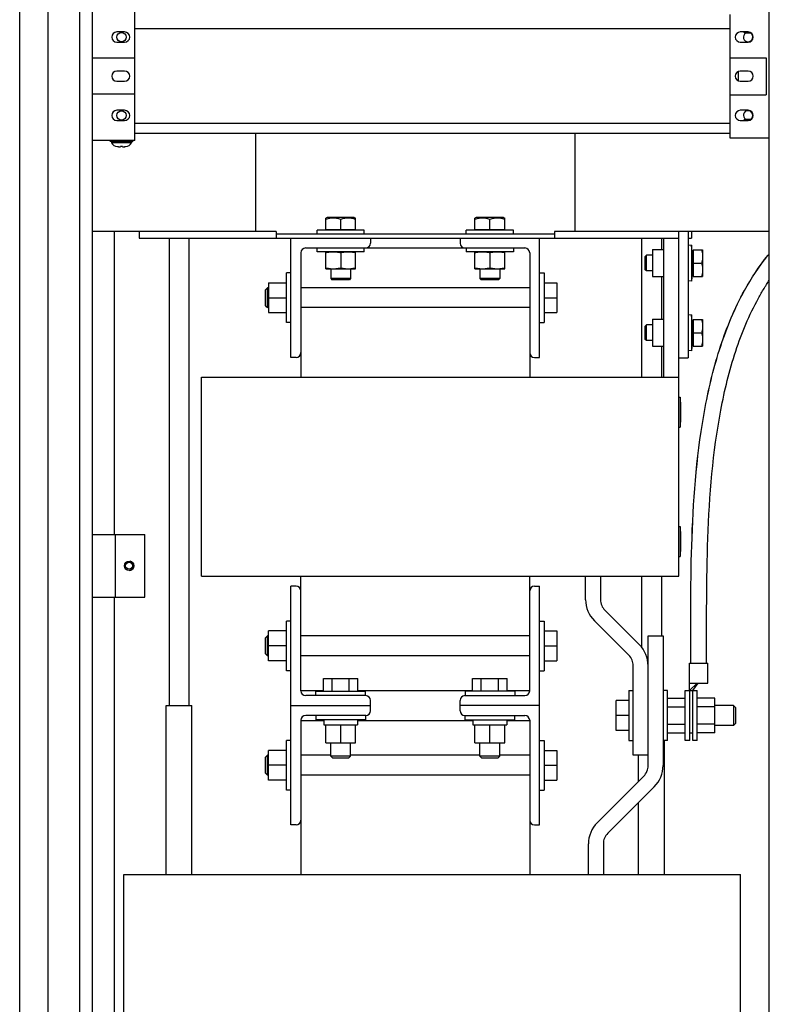
# Model space of a CAD drawing. Extents: x 5815 to 11540, y -4601 to 1411.
# Drawn here: x 5815 to 6294, y -2365 to -1737 of the extents above; entities that cross this region are included whole.
import ezdxf

# ---------------------------------------------------------------- set-up
doc = ezdxf.new("R2010")
doc.units = 0
doc.layers.get('0').update_dxf_attribs({"linetype": 'CONTINUOUS'})

msp = doc.modelspace()

# ---------------------------------------------------------------- linework, layer by layer
for p, q in [((5815.46, -2879.24), (5815.46, -688.24)), ((5833.46, -688.24), (5833.46, -2879.24)), ((5861.96, -2875.82), (5861.96, -701.9)), ((5853.92, -2841.24), (5853.92, -729.24)), ((6293.96, -2816.24), (6293.96, -754.24)), ((5888.96, -1813.74), (5888.96, -1731.74)), ((6268.96, -1812.24), (6268.96, -1733.24)), ((5882.46, -1744.49), (5877.46, -1744.49)), ((5880.68, -1744.76), (5880.23, -1744.76)), ((6268.96, -1742.49), (5888.96, -1742.49)), ((5889.02, -1743.17), (5888.96, -1743.17)), ((5889.02, -1757.39), (5889.02, -1742.49)), ((6280.46, -1744.49), (6275.46, -1744.49)), ((6277.49, -1744.49), (6278.24, -1745.24)), ((6282.53, -1745.24), (6278.24, -1745.24)), ((5877.46, -1750.99), (5882.46, -1750.99)), ((6275.46, -1750.99), (6280.46, -1750.99)), ((5888.96, -1761.24), (5861.96, -1761.24)), ((6268.96, -1760.94), (6291.96, -1760.94)), ((6291.96, -1760.94), (6291.96, -1784.54)), ((5882.46, -1769.49), (5877.46, -1769.49)), ((6274.2, -1775.72), (6274.2, -1769.76)), ((6280.46, -1769.49), (6275.46, -1769.49)), ((5877.46, -1775.99), (5882.46, -1775.99)), ((6275.46, -1775.99), (6280.46, -1775.99)), ((5888.96, -1784.24), (5861.96, -1784.24)), ((6268.96, -1784.54), (6291.96, -1784.54)), ((5889.02, -1802.99), (5889.02, -1788.09)), ((5882.46, -1794.49), (5877.46, -1794.49)), ((6280.46, -1794.49), (6275.46, -1794.49)), ((5877.46, -1800.99), (5882.46, -1800.99)), ((5889.02, -1802.31), (5888.96, -1802.31)), ((6268.96, -1802.99), (5888.96, -1802.99)), ((6275.46, -1800.99), (6280.46, -1800.99)), ((6277.49, -1800.99), (6278.24, -1800.24)), ((6278.24, -1800.24), (6282.53, -1800.24)), ((6268.96, -1809.24), (5888.96, -1809.24)), ((5965.94, -1809.24), (5965.94, -1871.76)), ((6170.03, -1871.76), (6170.03, -1809.24)), ((5888.96, -1813.74), (5861.96, -1813.74)), ((5873.33, -1814.24), (5887.57, -1814.24)), ((5874.1, -1814.24), (5874.1, -1815.24)), ((5886.8, -1815.24), (5874.1, -1815.24)), ((5886.8, -1814.24), (5886.8, -1815.24)), ((6293.96, -1812.24), (6268.96, -1812.24)), ((5877.8, -1817.69), (5877.8, -1817.7)), ((5878.53, -1817.74), (5879.82, -1817.74)), ((5879.82, -1817.69), (5879.82, -1817.74)), ((5881.09, -1817.74), (5881.08, -1817.69)), ((5881.09, -1817.74), (5882.37, -1817.74)), ((5883.1, -1817.7), (5883.1, -1817.69)), ((6011.65, -1862.86), (6010.83, -1863.33)), ((6010.83, -1870.55), (6010.83, -1863.33)), ((6029.07, -1862.86), (6011.65, -1862.86)), ((6020.36, -1870.55), (6020.36, -1864.18)), ((6029.07, -1862.86), (6029.88, -1863.33)), ((6029.88, -1870.55), (6029.88, -1863.33)), ((6106.9, -1862.86), (6106.08, -1863.33)), ((6106.08, -1870.55), (6106.08, -1863.33)), ((6124.32, -1862.86), (6106.9, -1862.86)), ((6115.61, -1870.55), (6115.61, -1864.18)), ((6124.32, -1862.86), (6125.13, -1863.33)), ((6125.13, -1870.55), (6125.13, -1863.33)), ((5979.08, -1871.76), (5861.96, -1871.76)), ((5875.79, -1871.76), (5875.79, -2065.17)), ((5891.77, -1871.76), (5891.77, -1876.03)), ((5979.08, -1871.76), (5979.08, -1876.03)), ((6005.27, -1873.36), (6005.27, -1870.95)), ((6035.45, -1870.95), (6005.27, -1870.95)), ((6010.83, -1870.55), (6029.88, -1870.55)), ((6011.15, -1870.95), (6011.15, -1870.55)), ((6029.57, -1870.95), (6029.57, -1870.55)), ((6035.45, -1873.36), (6035.45, -1870.95)), ((6100.52, -1873.36), (6100.52, -1870.95)), ((6130.7, -1870.95), (6100.52, -1870.95)), ((6106.08, -1870.55), (6125.13, -1870.55)), ((6106.4, -1870.95), (6106.4, -1870.55)), ((6124.82, -1870.95), (6124.82, -1870.55)), ((6130.7, -1873.36), (6130.7, -1870.95)), ((6156.88, -1871.76), (6156.88, -1876.03)), ((6293.96, -1871.76), (6156.88, -1871.76)), ((6236.21, -1964.93), (6236.21, -1871.76)), ((6242.21, -1871.76), (6242.21, -1952.48)), ((6244.2, -1871.76), (6244.2, -1876.03)), ((5891.77, -1876.03), (5979.08, -1876.03)), ((5910.82, -1876.03), (5910.82, -2174.48)), ((5923.52, -1876.03), (5923.52, -2174.48)), ((5979.08, -1873.36), (6156.88, -1873.36)), ((5979.08, -1876.03), (6156.88, -1876.03)), ((5988.61, -1952.23), (5988.61, -1876.03)), ((6039.41, -1876.03), (6039.41, -1879.33)), ((6096.56, -1876.03), (6096.56, -1879.33)), ((6147.36, -1952.23), (6147.36, -1876.03)), ((6156.88, -1876.03), (6236.21, -1876.03)), ((6212.45, -1876.03), (6212.45, -1964.93)), ((6225.15, -1876.03), (6225.15, -1883.4)), ((6226.68, -1964.93), (6226.68, -1876.03)), ((6242.21, -1876.03), (6244.2, -1876.03)), ((5994.96, -1885.43), (5994.96, -1964.93)), ((5998.01, -1882.38), (6137.96, -1882.38)), ((6005.27, -1884.79), (6005.27, -1882.38)), ((6035.45, -1884.79), (6005.27, -1884.79)), ((6010.83, -1895.64), (6010.83, -1884.79)), ((6020.36, -1885.33), (6020.36, -1895.1)), ((6029.88, -1895.64), (6029.88, -1884.79)), ((6035.45, -1884.79), (6035.45, -1882.38)), ((6100.52, -1882.38), (6100.52, -1884.79)), ((6130.7, -1884.79), (6100.52, -1884.79)), ((6106.08, -1895.64), (6106.08, -1884.79)), ((6115.61, -1885.33), (6115.61, -1895.1)), ((6125.13, -1895.64), (6125.13, -1884.79)), ((6130.7, -1882.38), (6130.7, -1884.79)), ((6141.01, -1885.43), (6141.01, -1964.93)), ((6219.32, -1883.4), (6219.32, -1900.67)), ((6219.32, -1883.4), (6226.68, -1883.4)), ((6244.2, -1880.53), (6242.21, -1880.75)), ((6244.2, -1880.53), (6244.2, -1903.54)), ((6244.78, -1885.74), (6244.2, -1880.53)), ((6244.78, -1884.03), (6244.78, -1900.03)), ((6244.78, -1884.03), (6245.38, -1884.03)), ((6245.38, -1883.53), (6245.38, -1900.53)), ((6245.38, -1883.53), (6251.41, -1883.53)), ((6251.41, -1883.53), (6251.41, -1900.53)), ((6215.53, -1887.03), (6214.78, -1887.78)), ((6214.78, -1896.28), (6214.78, -1887.78)), ((6215.53, -1897.03), (6215.53, -1887.03)), ((6219.32, -1887.03), (6215.53, -1887.03)), ((6010.83, -1895.64), (6029.88, -1895.64)), ((6014.01, -1895.64), (6014.01, -1901.94)), ((6026.71, -1895.64), (6026.71, -1901.94)), ((6106.08, -1895.64), (6125.13, -1895.64)), ((6109.26, -1895.64), (6109.26, -1901.94)), ((6121.96, -1895.64), (6121.96, -1901.94)), ((6215.53, -1897.03), (6214.78, -1896.28)), ((6219.32, -1897.03), (6215.53, -1897.03)), ((6245.38, -1892.03), (6250.65, -1892.03)), ((5985.81, -1930.01), (5985.81, -1898.26)), ((5988.61, -1898.26), (5985.81, -1898.26)), ((6014.01, -1901.94), (6014.77, -1902.7)), ((6026.71, -1901.94), (6014.01, -1901.94)), ((6025.95, -1902.7), (6014.77, -1902.7)), ((6026.71, -1901.94), (6025.95, -1902.7)), ((6109.26, -1901.94), (6110.02, -1902.7)), ((6121.96, -1901.94), (6109.26, -1901.94)), ((6121.2, -1902.7), (6110.02, -1902.7)), ((6121.96, -1901.94), (6121.2, -1902.7)), ((6147.36, -1898.26), (6150.15, -1898.26)), ((6150.15, -1898.26), (6150.15, -1930.01)), ((6219.32, -1900.67), (6226.68, -1900.67)), ((6225.15, -1900.67), (6225.15, -1927.85)), ((6244.2, -1903.54), (6242.21, -1903.32)), ((6244.78, -1898.33), (6244.2, -1903.54)), ((6244.78, -1900.03), (6245.38, -1900.03)), ((6245.38, -1900.53), (6251.41, -1900.53)), ((5972.35, -1909.05), (5973.62, -1907.78)), ((5972.35, -1919.21), (5972.35, -1909.05)), ((5973.62, -1920.48), (5973.62, -1907.78)), ((5974.38, -1907.78), (5973.62, -1907.78)), ((5974.38, -1904.61), (5974.38, -1923.66)), ((5974.38, -1904.61), (5985.81, -1904.61)), ((6141.01, -1907.78), (5994.96, -1907.78)), ((6150.15, -1904.61), (6158.28, -1904.61)), ((6158.28, -1904.61), (6158.28, -1923.66)), ((5974.38, -1914.13), (5985.81, -1914.13)), ((6150.15, -1914.13), (6158.28, -1914.13)), ((5972.35, -1919.21), (5973.62, -1920.48)), ((5974.38, -1920.48), (5973.62, -1920.48)), ((6141.01, -1920.48), (5994.96, -1920.48)), ((5974.38, -1923.66), (5985.81, -1923.66)), ((6150.15, -1923.66), (6158.28, -1923.66)), ((6219.32, -1927.85), (6226.68, -1927.85)), ((6219.32, -1927.85), (6219.32, -1945.12)), ((6244.2, -1924.98), (6242.21, -1925.2)), ((6244.2, -1924.98), (6244.2, -1947.99)), ((6244.78, -1930.19), (6244.2, -1924.98)), ((6244.78, -1928.48), (6245.38, -1928.48)), ((6244.78, -1928.48), (6244.78, -1944.48)), ((6245.38, -1927.98), (6251.41, -1927.98)), ((6245.38, -1927.98), (6245.38, -1944.98)), ((6251.41, -1927.98), (6251.41, -1944.98)), ((5988.61, -1930.01), (5985.81, -1930.01)), ((6147.36, -1930.01), (6150.15, -1930.01)), ((6215.53, -1931.48), (6214.78, -1932.23)), ((6214.78, -1940.73), (6214.78, -1932.23)), ((6219.32, -1931.48), (6215.53, -1931.48)), ((6215.53, -1941.48), (6215.53, -1931.48)), ((6215.53, -1941.48), (6214.78, -1940.73)), ((6219.32, -1941.48), (6215.53, -1941.48)), ((6245.38, -1936.48), (6250.65, -1936.48)), ((6219.32, -1945.12), (6226.68, -1945.12)), ((6225.15, -1945.12), (6225.15, -1964.93)), ((6244.2, -1947.99), (6242.21, -1947.77)), ((6244.78, -1942.78), (6244.2, -1947.99)), ((6244.78, -1944.48), (6245.38, -1944.48)), ((6245.38, -1944.98), (6251.41, -1944.98)), ((5991.91, -1952.23), (5988.61, -1952.23)), ((6144.06, -1952.23), (6147.36, -1952.23)), ((6236.21, -1952.48), (6242.21, -1952.48)), ((5931.46, -2091.93), (5931.46, -1964.93)), ((5931.46, -1964.93), (6236.26, -1964.93)), ((6236.26, -2091.93), (6236.26, -1964.93)), ((6236.26, -1977.63), (6237.02, -1977.63)), ((6237.02, -1977.63), (6237.02, -1996.68)), ((6237.02, -1980.81), (6237.27, -1980.81)), ((6237.02, -1982.7), (6237.27, -1982.7)), ((6237.02, -1984.86), (6237.27, -1984.86)), ((6237.27, -1980.81), (6237.27, -1993.51)), ((6236.26, -1996.68), (6237.02, -1996.68)), ((6237.02, -1993.51), (6237.27, -1993.51)), ((6236.26, -2060.18), (6237.02, -2060.18)), ((6237.02, -2060.18), (6237.02, -2079.23)), ((5861.96, -2065.17), (5895.34, -2065.17)), ((5876.55, -2105.31), (5876.55, -2065.17)), ((5895.34, -2105.31), (5895.34, -2065.17)), ((6237.02, -2063.36), (6237.27, -2063.36)), ((6237.27, -2063.36), (6237.27, -2076.06)), ((6237.02, -2070.65), (6237.27, -2070.65)), ((6237.02, -2072.27), (6237.27, -2072.27)), ((6236.26, -2079.23), (6237.02, -2079.23)), ((6237.02, -2076.06), (6237.27, -2076.06)), ((5931.46, -2091.93), (6236.26, -2091.93)), ((5994.96, -2165.08), (5994.96, -2091.93)), ((6141.01, -2165.08), (6141.01, -2091.93)), ((6176.72, -2106.89), (6176.72, -2091.93)), ((6186.25, -2091.93), (6186.25, -2106.89)), ((6212.45, -2091.93), (6212.45, -2137.47)), ((6225.15, -2091.93), (6225.15, -2130.03)), ((5988.61, -2250.68), (5988.61, -2098.28)), ((5991.91, -2098.28), (5988.61, -2098.28)), ((6144.06, -2098.28), (6147.36, -2098.28)), ((6147.36, -2250.68), (6147.36, -2098.28)), ((5861.96, -2105.31), (5895.34, -2105.31)), ((5875.79, -2105.31), (5875.79, -2644.38)), ((6189.04, -2113.63), (6211.02, -2135.61)), ((5985.81, -2152.26), (5985.81, -2120.51)), ((5988.61, -2120.51), (5985.81, -2120.51)), ((6147.36, -2120.51), (6150.15, -2120.51)), ((6150.15, -2120.51), (6150.15, -2152.26)), ((6204.28, -2142.35), (6182.3, -2120.36)), ((5972.35, -2131.3), (5973.62, -2130.03)), ((5973.62, -2142.73), (5973.62, -2130.03)), ((5974.38, -2130.03), (5973.62, -2130.03)), ((5974.38, -2145.91), (5974.38, -2126.86)), ((5985.81, -2126.86), (5974.38, -2126.86)), ((6141.01, -2130.03), (5994.96, -2130.03)), ((6150.15, -2126.86), (6158.28, -2126.86)), ((6158.28, -2126.86), (6158.28, -2145.91)), ((6216.6, -2130.03), (6226.12, -2130.03)), ((6216.6, -2212.81), (6216.6, -2130.03)), ((6226.12, -2130.03), (6226.12, -2212.81)), ((5972.35, -2141.46), (5972.35, -2131.3)), ((5985.81, -2136.38), (5974.38, -2136.38)), ((6150.15, -2136.38), (6158.28, -2136.38)), ((5972.35, -2141.46), (5973.62, -2142.73)), ((5974.38, -2142.73), (5973.62, -2142.73)), ((6141.01, -2142.73), (5994.96, -2142.73)), ((5985.81, -2145.91), (5974.38, -2145.91)), ((6150.15, -2145.91), (6158.28, -2145.91)), ((6207.07, -2206.23), (6207.07, -2149.08)), ((6243.08, -2147.49), (6254.63, -2147.49)), ((6243.08, -2164.96), (6243.08, -2147.49)), ((6254.63, -2160.19), (6254.63, -2147.49)), ((5988.61, -2152.26), (5985.81, -2152.26)), ((6147.36, -2152.26), (6150.15, -2152.26)), ((6009.33, -2157.21), (6031.38, -2157.21)), ((6009.33, -2165.34), (6009.33, -2157.21)), ((6014.83, -2165.34), (6014.83, -2157.21)), ((6025.83, -2165.34), (6025.83, -2157.21)), ((6031.38, -2165.34), (6031.38, -2157.21)), ((6104.58, -2157.21), (6126.63, -2157.21)), ((6104.58, -2165.34), (6104.58, -2157.21)), ((6110.08, -2165.34), (6110.08, -2157.21)), ((6121.08, -2165.34), (6121.08, -2157.21)), ((6126.63, -2165.34), (6126.63, -2157.21)), ((6243.08, -2160.19), (6254.63, -2160.19)), ((6248, -2160.19), (6243.08, -2164.96)), ((6248.28, -2160.19), (6244.98, -2164.96)), ((5994.96, -2164.96), (6009.33, -2164.96)), ((6036.36, -2168.13), (5998.01, -2168.13)), ((6004.48, -2165.34), (6036.23, -2165.34)), ((6004.48, -2168.13), (6004.48, -2165.34)), ((6031.38, -2164.96), (6104.58, -2164.96)), ((6036.23, -2168.13), (6036.23, -2165.34)), ((6099.61, -2168.13), (6137.96, -2168.13)), ((6131.48, -2165.34), (6099.73, -2165.34)), ((6099.73, -2165.34), (6099.73, -2168.13)), ((6126.63, -2164.96), (6141.01, -2164.96)), ((6131.48, -2165.34), (6131.48, -2168.13)), ((6204.28, -2164.96), (6207.07, -2164.96)), ((6204.28, -2164.96), (6204.28, -2196.71)), ((6228.92, -2164.96), (6226.12, -2164.96)), ((6228.92, -2196.71), (6228.92, -2164.96)), ((6240.35, -2164.96), (6244.96, -2164.96)), ((6240.35, -2196.71), (6240.35, -2164.96)), ((6243.14, -2196.71), (6243.14, -2164.96)), ((6244.98, -2164.96), (6247.84, -2164.96)), ((6245.05, -2196.71), (6245.05, -2164.96)), ((6247.84, -2196.71), (6247.84, -2164.96)), ((5908.92, -2282.3), (5908.92, -2174.48)), ((5908.92, -2174.48), (5925.43, -2174.48)), ((5925.43, -2282.3), (5925.43, -2174.48)), ((5988.61, -2174.48), (6039.41, -2174.48)), ((6039.41, -2177.78), (6039.41, -2171.18)), ((6096.56, -2177.78), (6096.56, -2171.18)), ((6147.36, -2174.48), (6096.56, -2174.48)), ((6204.28, -2171.31), (6196.15, -2171.31)), ((6196.15, -2190.36), (6196.15, -2171.31)), ((6228.92, -2169.81), (6240.35, -2169.81)), ((6259.27, -2169.81), (6247.84, -2169.81)), ((6259.27, -2191.85), (6259.27, -2169.81)), ((6271.08, -2174.48), (6259.27, -2174.48)), ((6272.35, -2175.75), (6271.08, -2174.48)), ((6271.08, -2174.48), (6271.08, -2187.18)), ((6036.36, -2180.83), (5998.01, -2180.83)), ((6004.48, -2180.83), (6004.48, -2183.63)), ((6036.23, -2180.83), (6036.23, -2183.63)), ((6099.61, -2180.83), (6137.96, -2180.83)), ((6099.73, -2183.63), (6099.73, -2180.83)), ((6131.48, -2183.63), (6131.48, -2180.83)), ((6204.28, -2180.83), (6196.15, -2180.83)), ((6228.92, -2175.31), (6240.35, -2175.31)), ((6259.27, -2175.31), (6247.84, -2175.31)), ((6272.35, -2175.75), (6272.35, -2185.91)), ((5994.96, -2183.88), (5994.96, -2282.3)), ((5994.96, -2184.01), (6009.56, -2184.01)), ((6036.23, -2183.63), (6004.48, -2183.63)), ((6009.56, -2183.63), (6009.56, -2186.8)), ((6009.56, -2186.8), (6031.15, -2186.8)), ((6010.83, -2198.23), (6010.83, -2186.8)), ((6020.36, -2198.23), (6020.36, -2186.8)), ((6029.88, -2198.23), (6029.88, -2186.8)), ((6031.15, -2183.63), (6031.15, -2186.8)), ((6031.15, -2184.01), (6104.81, -2184.01)), ((6099.73, -2183.63), (6131.48, -2183.63)), ((6104.81, -2183.63), (6104.81, -2186.8)), ((6104.81, -2186.8), (6126.4, -2186.8)), ((6106.08, -2198.23), (6106.08, -2186.8)), ((6115.61, -2198.23), (6115.61, -2186.8)), ((6125.13, -2198.23), (6125.13, -2186.8)), ((6126.4, -2183.63), (6126.4, -2186.8)), ((6126.4, -2184.01), (6141.01, -2184.01)), ((6141.01, -2183.88), (6141.01, -2282.3)), ((6228.92, -2186.31), (6240.35, -2186.31)), ((6259.27, -2186.31), (6247.84, -2186.31)), ((6271.08, -2187.18), (6259.27, -2187.18)), ((6272.35, -2185.91), (6271.08, -2187.18)), ((6204.28, -2190.36), (6196.15, -2190.36)), ((6228.92, -2191.85), (6240.35, -2191.85)), ((6243.14, -2191.94), (6245.05, -2191.94)), ((6259.27, -2191.85), (6247.84, -2191.85)), ((5988.61, -2196.71), (5985.81, -2196.71)), ((5985.81, -2228.46), (5985.81, -2196.71)), ((6010.83, -2198.23), (6029.88, -2198.23)), ((6014.01, -2206.74), (6014.01, -2198.23)), ((6026.71, -2206.74), (6026.71, -2198.23)), ((6106.08, -2198.23), (6125.13, -2198.23)), ((6109.26, -2206.74), (6109.26, -2198.23)), ((6121.96, -2206.74), (6121.96, -2198.23)), ((6147.36, -2196.71), (6150.15, -2196.71)), ((6150.15, -2196.71), (6150.15, -2228.46)), ((6204.28, -2196.71), (6207.07, -2196.71)), ((6228.92, -2196.71), (6226.12, -2196.71)), ((6227.05, -2282.3), (6227.05, -2196.71)), ((6243.14, -2196.71), (6240.35, -2196.71)), ((6247.84, -2196.71), (6245.05, -2196.71)), ((5985.81, -2203.06), (5974.38, -2203.06)), ((5974.38, -2222.11), (5974.38, -2203.06)), ((6150.15, -2203.06), (6158.28, -2203.06)), ((6158.28, -2203.06), (6158.28, -2222.11)), ((5972.35, -2207.5), (5973.62, -2206.23)), ((5972.35, -2217.66), (5972.35, -2207.5)), ((5974.38, -2206.23), (5973.62, -2206.23)), ((5973.62, -2218.93), (5973.62, -2206.23)), ((6014.01, -2206.23), (5994.96, -2206.23)), ((6015.28, -2208.01), (6014.01, -2206.74)), ((6026.71, -2206.74), (6014.01, -2206.74)), ((6025.44, -2208.01), (6015.28, -2208.01)), ((6025.44, -2208.01), (6026.71, -2206.74)), ((6109.26, -2206.23), (6026.71, -2206.23)), ((6121.96, -2206.74), (6109.26, -2206.74)), ((6110.53, -2208.01), (6109.26, -2206.74)), ((6120.69, -2208.01), (6110.53, -2208.01)), ((6120.69, -2208.01), (6121.96, -2206.74)), ((6141.01, -2206.23), (6121.96, -2206.23)), ((6216.6, -2206.23), (6207.07, -2206.23)), ((6210.54, -2222.81), (6210.54, -2206.23)), ((5972.35, -2217.66), (5973.62, -2218.93)), ((5985.81, -2212.58), (5974.38, -2212.58)), ((6150.15, -2212.58), (6158.28, -2212.58)), ((5974.38, -2218.93), (5973.62, -2218.93)), ((5985.81, -2222.11), (5974.38, -2222.11)), ((6141.01, -2218.93), (5994.96, -2218.93)), ((6150.15, -2222.11), (6158.28, -2222.11)), ((6184.08, -2249.28), (6213.81, -2219.55)), ((5988.61, -2228.46), (5985.81, -2228.46)), ((6147.36, -2228.46), (6150.15, -2228.46)), ((6220.54, -2226.28), (6190.81, -2256.01)), ((6210.54, -2282.3), (6210.54, -2236.28)), ((5991.91, -2250.68), (5988.61, -2250.68)), ((6144.06, -2250.68), (6147.36, -2250.68)), ((6178.5, -2282.3), (6178.5, -2262.75)), ((6188.02, -2262.75), (6188.02, -2282.3)), ((5881.95, -2282.3), (6275.65, -2282.3)), ((5881.95, -2529.95), (5881.95, -2282.3)), ((6275.65, -2529.95), (6275.65, -2282.3))]:
    msp.add_line(p, q)
for centre, radius in [((5880.45, -1747.74), 3), ((5880.45, -1797.74), 3), ((5885.32, -2085.23), 3), ((5885.32, -2085.23), 2.21)]:
    msp.add_circle(centre, radius)
for centre, radius, start, end in [((5877.46, -1747.74), 3.25, 90, 270), ((5882.46, -1747.74), 3.25, 270, 90), ((6275.46, -1747.74), 3.25, 90, 270), ((6280.45, -1747.74), 3, 123.2928, 56.7072), ((6280.46, -1747.74), 3.25, 270, 90), ((5877.46, -1772.74), 3.25, 90, 270), ((5882.46, -1772.74), 3.25, 270, 90), ((6275.46, -1772.74), 3.25, 90, 270), ((6280.46, -1772.74), 3.25, 270, 90), ((5877.46, -1797.74), 3.25, 90, 270), ((5882.46, -1797.74), 3.25, 270, 90), ((6275.46, -1797.74), 3.25, 90, 270), ((6280.45, -1797.74), 3, 303.2928, 236.7072), ((6280.46, -1797.74), 3.25, 270, 90), ((5873.35, -1813.99), 0.251, 94.5459, 265.4541), ((5878.43, -1812.74), 5, 210, 262.73238), ((5882.47, -1812.74), 5, 277.26762, 330), ((5887.55, -1813.99), 0.251, 274.5459, 85.4541), ((5998.01, -1885.43), 3.05, 90, 180), ((6036.36, -1879.33), 3.05, 270, 0), ((6099.61, -1879.33), 3.05, 180, 270), ((6137.96, -1885.43), 3.05, 0, 90), ((5991.91, -1949.18), 3.05, 270, 0), ((6144.06, -1949.18), 3.05, 180, 270), ((5885.33, -2085.24), 3, 269.64844, 77.15178), ((5991.91, -2101.33), 3.05, 0, 90), ((6144.06, -2101.33), 3.05, 90, 180), ((6195.77, -2106.89), 19.05, 180, 225), ((6195.77, -2106.89), 9.53, 180, 225), ((6197.55, -2149.08), 19.05, 0, 45), ((6197.55, -2149.08), 9.53, 0, 45), ((5998.01, -2165.08), 3.05, 180, 270), ((6036.36, -2171.18), 3.05, 0, 90), ((6099.61, -2171.18), 3.05, 90, 180), ((6137.96, -2165.08), 3.05, 270, 0), ((5998.01, -2183.88), 3.05, 90, 180), ((6036.36, -2177.78), 3.05, 270, 0), ((6099.61, -2177.78), 3.05, 180, 270), ((6137.96, -2183.88), 3.05, 0, 90), ((6207.07, -2212.81), 9.53, 315, 0), ((6207.07, -2212.81), 19.05, 315, 0), ((5991.91, -2247.63), 3.05, 270, 0), ((6144.06, -2247.63), 3.05, 180, 270), ((6197.55, -2262.75), 19.05, 135, 180), ((6197.55, -2262.75), 9.53, 135, 180)]:
    msp.add_arc(centre, radius, start, end)
for points, start_tangent, end_tangent in [([(5878.53, -1817.74), (5878.3, -1817.74), (5878.06, -1817.72), (5877.8, -1817.69)], (-1, 0), (-0.990633, 0.136553)), ([(5879.98, -1817.69), (5879.82, -1817.69)], (-0.999741, 0.022759), (-0.999509, 0.031339)), ([(5880.14, -1817.7), (5879.98, -1817.69)], (-0.99989, 0.014806), (-0.999741, 0.022759)), ([(5880.29, -1817.7), (5880.14, -1817.7)], (-0.999973, 0.00729), (-0.99989, 0.014806)), ([(5880.45, -1817.7), (5880.29, -1817.7)], (-1, 0), (-0.999973, 0.00729)), ([(5880.61, -1817.7), (5880.45, -1817.7)], (-0.999973, -0.00729), (-1, 0)), ([(5880.77, -1817.7), (5880.61, -1817.7)], (-0.99989, -0.014806), (-0.999973, -0.00729)), ([(5880.93, -1817.69), (5880.77, -1817.7)], (-0.999741, -0.022759), (-0.99989, -0.014806)), ([(5881.08, -1817.69), (5880.93, -1817.69)], (-0.999509, -0.031339), (-0.999741, -0.022759)), ([(5882.37, -1817.74), (5882.6, -1817.74)], (1, 0), (0.999105, 0.042288)), ([(5882.6, -1817.74), (5882.37, -1817.74)], (-0.999105, -0.042288), (-1, 0)), ([(5882.84, -1817.72), (5882.6, -1817.74)], (-0.996128, -0.087916), (-0.999105, -0.042288)), ([(5883.1, -1817.69), (5882.84, -1817.72)], (-0.990633, -0.136553), (-0.996128, -0.087916)), ([(6020.36, -1864.18), (6019.12, -1863.81), (6017.93, -1863.54), (6016.76, -1863.38), (6015.59, -1863.33), (6014.43, -1863.38), (6013.26, -1863.54), (6012.07, -1863.81), (6010.83, -1864.18)], (-0.948683, 0.316228), (-0.948683, -0.316228)), ([(6029.88, -1864.18), (6028.65, -1863.81), (6027.46, -1863.54), (6026.29, -1863.38), (6025.12, -1863.33), (6023.95, -1863.38), (6022.78, -1863.54), (6021.59, -1863.81), (6020.36, -1864.18)], (-0.948683, 0.316228), (-0.948683, -0.316228)), ([(6115.61, -1864.18), (6114.37, -1863.81), (6113.18, -1863.54), (6112.01, -1863.38), (6110.84, -1863.33), (6109.68, -1863.38), (6108.51, -1863.54), (6107.32, -1863.81), (6106.08, -1864.18)], (-0.948683, 0.316228), (-0.948683, -0.316228)), ([(6125.13, -1864.18), (6123.9, -1863.81), (6122.71, -1863.54), (6121.54, -1863.38), (6120.37, -1863.33), (6119.2, -1863.38), (6118.03, -1863.54), (6116.84, -1863.81), (6115.61, -1864.18)], (-0.948683, 0.316228), (-0.948683, -0.316228)), ([(6010.83, -1885.33), (6011.81, -1885.14), (6012.76, -1884.99), (6013.71, -1884.88), (6014.65, -1884.82), (6015.6, -1884.79)], (0.978626, 0.205647), (1, 0)), ([(6015.6, -1884.79), (6016.54, -1884.82), (6017.49, -1884.88), (6018.43, -1884.99), (6019.39, -1885.14), (6020.36, -1885.33)], (1, 0), (0.978626, -0.205647)), ([(6020.36, -1885.33), (6021.33, -1885.14), (6022.29, -1884.99), (6023.23, -1884.88), (6024.17, -1884.82), (6025.12, -1884.79)], (0.978626, 0.205647), (1, 0)), ([(6025.12, -1884.79), (6026.07, -1884.82), (6027.01, -1884.88), (6027.95, -1884.99), (6028.91, -1885.14), (6029.88, -1885.33)], (1, 0), (0.978626, -0.205647)), ([(6106.08, -1885.33), (6107.06, -1885.14), (6108.01, -1884.99), (6108.96, -1884.88), (6109.9, -1884.82), (6110.85, -1884.79)], (0.978626, 0.205647), (1, 0)), ([(6110.85, -1884.79), (6111.79, -1884.82), (6112.74, -1884.88), (6113.68, -1884.99), (6114.64, -1885.14), (6115.61, -1885.33)], (1, 0), (0.978626, -0.205647)), ([(6115.61, -1885.33), (6116.58, -1885.14), (6117.54, -1884.99), (6118.48, -1884.88), (6119.42, -1884.82), (6120.37, -1884.79)], (0.978626, 0.205647), (1, 0)), ([(6120.37, -1884.79), (6121.32, -1884.82), (6122.26, -1884.88), (6123.2, -1884.99), (6124.16, -1885.14), (6125.13, -1885.33)], (1, 0), (0.978626, -0.205647)), ([(6250.65, -1883.53), (6250.92, -1884.42), (6251.14, -1885.28), (6251.29, -1886.12), (6251.38, -1886.95), (6251.41, -1887.78)], (0.316228, -0.948683), (0, -1)), ([(6243.78, -2147.49, 248.07), (6244.62, -2067.29, 246.09), (6253.03, -1984.11, 241.72), (6262.89, -1945.02, 239.38), (6278.11, -1909.52, 237.35), (6292.95, -1887.21, 236.24)], (0, 1), (0.625002, 0.779863, -0.034442)), ([(6243.78, -2147.49, -94.83), (6244.62, -2067.29, -92.84), (6253.03, -1984.11, -88.48), (6262.89, -1945.02, -86.15), (6278.11, -1909.52, -84.12), (6292.95, -1887.21, -83.02)], (0, 1), (0.625003, 0.779865, 0.034374)), ([(6243.78, -2147.49, 76.62), (6244.63, -2067.32, 76.62), (6253.06, -1984.13, 76.62), (6262.93, -1945.02, 76.62), (6278.14, -1909.52, 76.61), (6292.97, -1887.2, 76.61)], (0, 1), (0.625147, 0.780507, -0.000034)), ([(6251.41, -1887.78), (6251.38, -1888.62), (6251.29, -1889.45), (6251.14, -1890.29), (6250.92, -1891.15), (6250.65, -1892.03)], (0, -1), (-0.316228, -0.948683)), ([(6292.95, -1887.21, 236.24), (6293.2, -1886.9, 236.23)], (0.625002, 0.779863, -0.034442), (0.627191, 0.778114, -0.034214)), ([(6292.95, -1887.21, -83.02), (6293.2, -1886.9, -83)], (0.625003, 0.779865, 0.034374), (0.627191, 0.778117, 0.034146)), ([(6292.97, -1887.2, 76.61), (6293.21, -1886.91, 76.61)], (0.625147, 0.780507, -0.000034), (0.627207, 0.778853, -0.000034)), ([(6293.2, -1886.9, 236.23), (6293.8, -1886.16, 236.19)], (0.627191, 0.778114, -0.034214), (0.632469, 0.773854, -0.033657)), ([(6293.2, -1886.9, -83), (6293.8, -1886.16, -82.97)], (0.627191, 0.778117, 0.034146), (0.632469, 0.773857, 0.033591)), ([(6293.21, -1886.91, 76.61), (6293.81, -1886.17, 76.61)], (0.627207, 0.778853, -0.000034), (0.632476, 0.77458, -0.000033)), ([(6010.83, -1895.1), (6011.81, -1895.29), (6012.76, -1895.44), (6013.71, -1895.55), (6014.65, -1895.62), (6015.6, -1895.64)], (0.978626, -0.205647), (1, 0)), ([(6015.6, -1895.64), (6016.54, -1895.62), (6017.49, -1895.55), (6018.43, -1895.44), (6019.39, -1895.29), (6020.36, -1895.1)], (1, 0), (0.978626, 0.205647)), ([(6020.36, -1895.1), (6021.33, -1895.29), (6022.29, -1895.44), (6023.23, -1895.55), (6024.17, -1895.62), (6025.12, -1895.64)], (0.978626, -0.205647), (1, 0)), ([(6025.12, -1895.64), (6026.07, -1895.62), (6027.01, -1895.55), (6027.95, -1895.44), (6028.91, -1895.29), (6029.88, -1895.1)], (1, 0), (0.978626, 0.205647)), ([(6106.08, -1895.1), (6107.06, -1895.29), (6108.01, -1895.44), (6108.96, -1895.55), (6109.9, -1895.62), (6110.85, -1895.64)], (0.978626, -0.205647), (1, 0)), ([(6110.85, -1895.64), (6111.79, -1895.62), (6112.74, -1895.55), (6113.68, -1895.44), (6114.64, -1895.29), (6115.61, -1895.1)], (1, 0), (0.978626, 0.205647)), ([(6115.61, -1895.1), (6116.58, -1895.29), (6117.54, -1895.44), (6118.48, -1895.55), (6119.42, -1895.62), (6120.37, -1895.64)], (0.978626, -0.205647), (1, 0)), ([(6120.37, -1895.64), (6121.32, -1895.62), (6122.26, -1895.55), (6123.2, -1895.44), (6124.16, -1895.29), (6125.13, -1895.1)], (1, 0), (0.978626, 0.205647)), ([(6250.65, -1892.03), (6250.92, -1892.92), (6251.14, -1893.78), (6251.29, -1894.62), (6251.38, -1895.45), (6251.41, -1896.28)], (0.316228, -0.948683), (0, -1)), ([(6251.41, -1896.28), (6251.38, -1897.12), (6251.29, -1897.95), (6251.14, -1898.79), (6250.92, -1899.65), (6250.65, -1900.53)], (0, -1), (-0.316228, -0.948683)), ([(6292.18, -1905.73, 236.86), (6293.97, -1902.99, 236.72)], (0.538053, 0.841678, -0.045569), (0.556674, 0.829569, -0.043914)), ([(6253.94, -2147.49, 248.07), (6254.77, -2067.67, 246.09), (6263.01, -1985.99, 241.72), (6272.54, -1948.19, 239.38), (6287.01, -1914.43, 237.35), (6290.64, -1908.19, 237)], (0, 1), (0.521749, 0.851806, -0.046947)), ([(6290.64, -1908.19, 237), (6291.67, -1906.52, 236.91)], (0.521749, 0.851806, -0.046947), (0.532715, 0.845042, -0.046028)), ([(6291.67, -1906.52, 236.91), (6292.18, -1905.73, 236.86)], (0.532715, 0.845042, -0.046028), (0.538053, 0.841678, -0.045569)), ([(6250.65, -1927.98), (6250.92, -1928.87), (6251.14, -1929.73), (6251.29, -1930.57), (6251.38, -1931.4), (6251.41, -1932.23)], (0.316228, -0.948683), (0, -1)), ([(6251.41, -1932.23), (6251.38, -1933.07), (6251.29, -1933.9), (6251.14, -1934.74), (6250.92, -1935.6), (6250.65, -1936.48)], (0, -1), (-0.316228, -0.948683)), ([(6250.65, -1936.48), (6250.92, -1937.37), (6251.14, -1938.23), (6251.29, -1939.07), (6251.38, -1939.9), (6251.41, -1940.73)], (0.316228, -0.948683), (0, -1)), ([(6251.41, -1940.73), (6251.38, -1941.57), (6251.29, -1942.4), (6251.14, -1943.24), (6250.92, -1944.1), (6250.65, -1944.98)], (0, -1), (-0.316228, -0.948683))]:
    msp.add_spline(points, degree=3, dxfattribs=dict(start_tangent=start_tangent, end_tangent=end_tangent))

doc.saveas('drawing.dxf')
